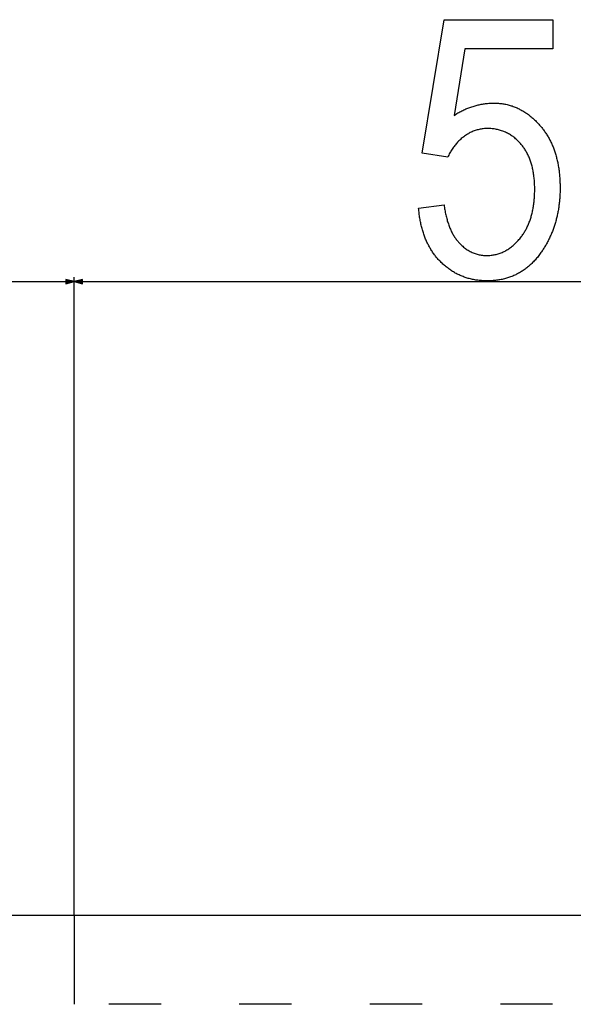
# Model space of a CAD drawing. Extents: x -975 to 2716, y -2509 to 223.
# Drawn here: x 1461 to 1588, y -405 to -179 of the extents above; entities that cross this region are included whole.
import ezdxf

# ---------------------------------------------------------------- set-up
doc = ezdxf.new("R2010")
doc.units = 0
doc.header["$MEASUREMENT"] = 0
doc.linetypes.add('DASHSPACE', pattern=[30, 12, -18])
doc.layers.get('0').update_dxf_attribs({"linetype": 'CONTINUOUS'})

msp = doc.modelspace()

# ---------------------------------------------------------------- linework, layer by layer
at = {"color": 7}
for p, q in [((1450.38501, -238.926453), (1471.52124, -238.926453)), ((1473.453125, -238.926453), (1471.52124, -238.408813)), ((1471.52124, -238.408813), (1471.52124, -239.444092)), ((1471.52124, -239.444092), (1473.453125, -238.926453)), ((1473.453125, -384.476257), (1473.453125, -237.926453)), ((1473.453125, -384.476257), (1473.453125, -237.926453)), ((1475.38501, -238.408813), (1473.453125, -238.926453)), ((1473.453125, -238.926453), (1475.38501, -239.444092)), ((1475.38501, -239.444092), (1475.38501, -238.408813)), ((1475.38501, -238.926453), (1971.499512, -238.926453)), ((1449.592285, -384.476257), (1997.292236, -384.476257))]:
    msp.add_line(p, q, dxfattribs=at)
at = {"color": 7, "linetype": 'DASHSPACE'}
for p, q in [((1473.453125, -384.476257), (1473.453125, -394.875427)), ((1473.453125, -394.875427), (1473.453125, -404.94989)), ((1973.431274, -404.94989), (1473.453125, -404.94989))]:
    msp.add_line(p, q, dxfattribs=at)
at = {"color": 7}
msp.add_lwpolyline([(1552.647827, -222.093124), (1558.481201, -221.259781), (1558.522949, -221.56813), (1558.567383, -221.872314), (1558.614624, -222.172333), (1558.664551, -222.468155), (1558.717163, -222.759811), (1558.772461, -223.047302), (1558.830444, -223.330597), (1558.891235, -223.609741), (1558.95459, -223.884689), (1559.020752, -224.155472), (1559.0896, -224.422089), (1559.161133, -224.684509), (1559.235352, -224.942764), (1559.312378, -225.196854), (1559.391968, -225.446762), (1559.474365, -225.69249), (1559.559448, -225.934052), (1559.647217, -226.171432), (1559.737671, -226.404633), (1559.830811, -226.633667), (1559.926758, -226.858536), (1560.025391, -227.079208), (1560.126709, -227.295715), (1560.230713, -227.508057), (1560.337402, -227.716217), (1560.446777, -227.920197), (1560.558838, -228.119995), (1560.673706, -228.315628), (1560.79126, -228.507095), (1560.911499, -228.694382), (1561.034424, -228.877487), (1561.160034, -229.056412), (1561.28833, -229.231171), (1561.419434, -229.401764), (1561.553223, -229.568176), (1561.689697, -229.730408), (1561.828857, -229.888458), (1561.970703, -230.042343), (1562.16626, -230.244675), (1562.364014, -230.439651), (1562.564087, -230.627258), (1562.766357, -230.80751), (1562.970947, -230.980408), (1563.177734, -231.14595), (1563.386719, -231.304138), (1563.598145, -231.454971), (1563.811646, -231.598434), (1564.027466, -231.734543), (1564.245605, -231.863312), (1564.465942, -231.984695), (1564.688599, -232.09874), (1564.913452, -232.205429), (1565.140625, -232.304749), (1565.369995, -232.396713), (1565.601563, -232.481323), (1565.835571, -232.558578), (1566.071777, -232.628479), (1566.310059, -232.69101), (1566.550781, -232.746201), (1566.793701, -232.794022), (1567.03894, -232.834488), (1567.286377, -232.867599), (1567.536133, -232.893341), (1567.788086, -232.911743), (1568.042358, -232.922775), (1568.298828, -232.926453), (1568.548218, -232.923309), (1568.795654, -232.913849), (1569.041016, -232.898102), (1569.284546, -232.876053), (1569.526123, -232.847717), (1569.765869, -232.813065), (1570.003662, -232.77211), (1570.239502, -232.724869), (1570.473389, -232.671326), (1570.705322, -232.611481), (1570.935303, -232.545334), (1571.163452, -232.4729), (1571.389648, -232.39415), (1571.613892, -232.309113), (1571.836182, -232.217773), (1572.056641, -232.120132), (1572.275024, -232.01619), (1572.491577, -231.905945), (1572.706177, -231.789398), (1572.918823, -231.666565), (1573.129639, -231.53743), (1573.338379, -231.401993), (1573.545288, -231.260254), (1573.750244, -231.112213), (1573.953247, -230.957886), (1574.154419, -230.797241), (1574.353516, -230.63031), (1574.550781, -230.457077), (1574.746094, -230.277542), (1574.939453, -230.091705), (1575.130981, -229.899567), (1575.320435, -229.701141), (1575.508057, -229.496414), (1575.693726, -229.285385), (1575.877441, -229.068054), (1576.059326, -228.844421), (1576.196289, -228.669373), (1576.330444, -228.491623), (1576.461548, -228.311188), (1576.589844, -228.128052), (1576.715088, -227.94223), (1576.837402, -227.753708), (1576.956665, -227.5625), (1577.07312, -227.368591), (1577.186646, -227.171997), (1577.297119, -226.972702), (1577.404663, -226.770706), (1577.509277, -226.566025), (1577.610962, -226.358658), (1577.709717, -226.14859), (1577.805542, -225.935822), (1577.898315, -225.720367), (1577.988281, -225.502213), (1578.075195, -225.281372), (1578.15918, -225.057831), (1578.240234, -224.831604), (1578.318359, -224.602676), (1578.393555, -224.371048), (1578.465698, -224.136734), (1578.534912, -223.899734), (1578.601318, -223.660034), (1578.664673, -223.417633), (1578.725098, -223.172546), (1578.782471, -222.924774), (1578.837036, -222.674286), (1578.888672, -222.421127), (1578.937256, -222.165253), (1578.98291, -221.906708), (1579.025635, -221.645447), (1579.06543, -221.3815), (1579.102295, -221.114868), (1579.13623, -220.845535), (1579.167114, -220.573517), (1579.195068, -220.298798), (1579.220215, -220.021378), (1579.24231, -219.741272), (1579.261475, -219.458466), (1579.27771, -219.172974), (1579.290894, -218.884781), (1579.30127, -218.593903), (1579.308594, -218.300323), (1579.312988, -218.004059), (1579.314453, -217.705093), (1579.312866, -217.398438), (1579.307861, -217.095001), (1579.299438, -216.794769), (1579.287842, -216.497742), (1579.272827, -216.203934), (1579.254395, -215.91333), (1579.232666, -215.625946), (1579.207642, -215.341766), (1579.179321, -215.060806), (1579.147583, -214.783051), (1579.112549, -214.508514), (1579.074219, -214.237183), (1579.032471, -213.969055), (1578.987427, -213.704147), (1578.938965, -213.442444), (1578.887207, -213.18396), (1578.832153, -212.92868), (1578.773804, -212.67662), (1578.712036, -212.427765), (1578.646973, -212.182129), (1578.578491, -211.939697), (1578.506714, -211.70047), (1578.431641, -211.464462), (1578.353149, -211.231674), (1578.271362, -211.002075), (1578.186279, -210.775711), (1578.097778, -210.552536), (1578.005981, -210.332596), (1577.910889, -210.115845), (1577.812378, -209.902313), (1577.710571, -209.692001), (1577.605469, -209.484894), (1577.496948, -209.280991), (1577.385132, -209.080307), (1577.27002, -208.882828), (1577.151489, -208.688568), (1577.029663, -208.497513), (1576.904541, -208.309677), (1576.776001, -208.125046), (1576.644165, -207.943634), (1576.508911, -207.765427), (1576.370361, -207.590424), (1576.228516, -207.41864), (1576.050903, -207.212555), (1575.870728, -207.012436), (1575.687866, -206.818283), (1575.502441, -206.630112), (1575.314453, -206.447922), (1575.123779, -206.271698), (1574.930664, -206.101456), (1574.734863, -205.93718), (1574.536499, -205.77887), (1574.335449, -205.626541), (1574.131958, -205.480194), (1573.925781, -205.339813), (1573.717041, -205.205399), (1573.505615, -205.076965), (1573.291748, -204.954514), (1573.075195, -204.838028), (1572.855957, -204.727509), (1572.634277, -204.622971), (1572.409912, -204.524414), (1572.183105, -204.431824), (1571.953613, -204.3452), (1571.721436, -204.264557), (1571.486816, -204.18988), (1571.249512, -204.121185), (1571.009521, -204.058456), (1570.76709, -204.001709), (1570.521973, -203.950943), (1570.274414, -203.906128), (1570.02417, -203.86731), (1569.77124, -203.834457), (1569.515869, -203.807571), (1569.257813, -203.786667), (1568.997192, -203.771729), (1568.733887, -203.762772), (1568.46814, -203.759781), (1568.224243, -203.763062), (1567.981689, -203.772919), (1567.740479, -203.789352), (1567.500732, -203.812363), (1567.262207, -203.841934), (1567.025146, -203.878082), (1566.789307, -203.920792), (1566.554932, -203.970078), (1566.321899, -204.02594), (1566.09021, -204.088379), (1565.859863, -204.157379), (1565.630859, -204.232956), (1565.403198, -204.315109), (1565.17688, -204.403839), (1564.951904, -204.49913), (1564.728394, -204.600998), (1564.506104, -204.709427), (1564.285278, -204.824432), (1564.065796, -204.946014), (1563.847656, -205.074173), (1563.630737, -205.208893), (1563.415283, -205.350189), (1563.201172, -205.498062), (1563.00647, -205.639297), (1562.815063, -205.784897), (1562.626831, -205.934845), (1562.441895, -206.089142), (1562.260254, -206.247803), (1562.082031, -206.410812), (1561.90686, -206.578171), (1561.735107, -206.749893), (1561.566528, -206.925964), (1561.401245, -207.1064), (1561.239258, -207.291183), (1561.080444, -207.480316), (1560.925049, -207.673798), (1560.772827, -207.871643), (1560.623901, -208.073853), (1560.478271, -208.280396), (1560.335815, -208.491302), (1560.196777, -208.706573), (1560.060791, -208.926178), (1559.928223, -209.150146), (1559.79895, -209.378479), (1559.672974, -209.61116), (1559.550171, -209.84819), (1559.430664, -210.089569), (1559.314453, -210.335312), (1553.481201, -209.423843), (1558.481201, -178.759781), (1583.481201, -178.759781), (1583.481201, -185.426453), (1563.272827, -185.426453), (1560.785889, -200.738953), (1561.008545, -200.596573), (1561.231934, -200.457886), (1561.456055, -200.322906), (1561.680908, -200.19162), (1561.906372, -200.064026), (1562.132568, -199.94014), (1562.359619, -199.819946), (1562.587158, -199.703445), (1562.81543, -199.590652), (1563.044556, -199.481552), (1563.27417, -199.37616), (1563.504639, -199.27446), (1563.73584, -199.176453), (1563.967651, -199.082153), (1564.200195, -198.991547), (1564.43335, -198.904633), (1564.667358, -198.821426), (1564.901978, -198.741913), (1565.137329, -198.666092), (1565.373291, -198.593979), (1565.610107, -198.525558), (1565.847534, -198.460846), (1566.085693, -198.399826), (1566.324585, -198.342499), (1566.564087, -198.288879), (1566.804443, -198.238953), (1567.045288, -198.192719), (1567.286987, -198.150192), (1567.529297, -198.111359), (1567.772461, -198.076233), (1568.016113, -198.0448), (1568.26062, -198.017059), (1568.505859, -197.993027), (1568.751709, -197.972687), (1568.998291, -197.956039), (1569.245605, -197.9431), (1569.49353, -197.933853), (1569.742188, -197.928299), (1569.991577, -197.926453), (1570.24585, -197.928741), (1570.498779, -197.935593), (1570.750244, -197.947006), (1571.000488, -197.962982), (1571.249146, -197.983536), (1571.49646, -198.008652), (1571.742432, -198.03833), (1571.987061, -198.072571), (1572.230225, -198.111389), (1572.471924, -198.15477), (1572.712402, -198.202713), (1572.951416, -198.255234), (1573.188965, -198.312302), (1573.425171, -198.373947), (1573.660034, -198.44017), (1573.893555, -198.510941), (1574.125488, -198.586288), (1574.356201, -198.666199), (1574.585449, -198.750671), (1574.813354, -198.839722), (1575.039795, -198.933334), (1575.264893, -199.031509), (1575.488647, -199.134247), (1575.710938, -199.241562), (1575.931885, -199.353439), (1576.151489, -199.469879), (1576.369629, -199.590881), (1576.586426, -199.716461), (1576.801758, -199.846603), (1577.015747, -199.981308), (1577.228271, -200.120575), (1577.439453, -200.26442), (1577.649292, -200.412827), (1577.857666, -200.565796), (1578.064697, -200.723328), (1578.270386, -200.885437), (1578.474609, -201.052109), (1578.67749, -201.223343), (1578.878906, -201.399155), (1579.078979, -201.579529), (1579.27771, -201.76445), (1579.474976, -201.953964), (1579.670898, -202.148026), (1579.865479, -202.346664), (1580.058594, -202.549866), (1580.250244, -202.757629), (1580.440674, -202.969971), (1580.629639, -203.186874), (1580.778931, -203.363235), (1580.925781, -203.541641), (1581.070068, -203.722092), (1581.211914, -203.904587), (1581.351318, -204.089111), (1581.488037, -204.275681), (1581.622314, -204.464279), (1581.75415, -204.654922), (1581.883423, -204.84761), (1582.010132, -205.042343), (1582.134399, -205.239105), (1582.256104, -205.437912), (1582.375366, -205.638763), (1582.492065, -205.841644), (1582.606323, -206.04657), (1582.718018, -206.25354), (1582.827148, -206.46254), (1582.933838, -206.673584), (1583.038086, -206.886673), (1583.139771, -207.101807), (1583.238892, -207.31897), (1583.335449, -207.538177), (1583.429688, -207.759415), (1583.52124, -207.982697), (1583.610352, -208.208023), (1583.697021, -208.435394), (1583.781006, -208.664795), (1583.862671, -208.89624), (1583.94165, -209.12973), (1584.018311, -209.36525), (1584.092285, -209.602814), (1584.163818, -209.842422), (1584.23291, -210.084076), (1584.299438, -210.327759), (1584.363403, -210.573486), (1584.424927, -210.821243), (1584.483887, -211.071045), (1584.540405, -211.322891), (1584.59436, -211.576782), (1584.645752, -211.832703), (1584.694702, -212.090668), (1584.741211, -212.350662), (1584.785156, -212.612717), (1584.826538, -212.876801), (1584.865479, -213.142929), (1584.901855, -213.411087), (1584.935669, -213.68129), (1584.967041, -213.953537), (1584.995972, -214.227814), (1585.022339, -214.504135), (1585.046143, -214.782501), (1585.067505, -215.062912), (1585.086304, -215.345352), (1585.102661, -215.629837), (1585.116455, -215.916351), (1585.127686, -216.204926), (1585.136475, -216.495529), (1585.142822, -216.788162), (1585.146606, -217.082855), (1585.147827, -217.379578), (1585.146729, -217.654022), (1585.143433, -217.927246), (1585.137817, -218.199249), (1585.130127, -218.470016), (1585.120117, -218.739563), (1585.10791, -219.007874), (1585.093506, -219.274963), (1585.076782, -219.540833), (1585.057983, -219.805466), (1585.036865, -220.068878), (1585.01355, -220.331055), (1584.988037, -220.59201), (1584.960327, -220.85173), (1584.93042, -221.110229), (1584.898193, -221.367508), (1584.86377, -221.62355), (1584.827148, -221.878372), (1584.78833, -222.131958), (1584.747314, -222.384323), (1584.704102, -222.635468), (1584.658569, -222.885376), (1584.61084, -223.134064), (1584.560913, -223.381516), (1584.508789, -223.627747), (1584.454468, -223.872742), (1584.397827, -224.116516), (1584.339111, -224.35907), (1584.278076, -224.600388), (1584.214844, -224.840485), (1584.149292, -225.079346), (1584.081665, -225.316986), (1584.011719, -225.553406), (1583.939697, -225.788589), (1583.865356, -226.022552), (1583.788818, -226.25528), (1583.709961, -226.486786), (1583.629028, -226.717056), (1583.545776, -226.946106), (1583.460327, -227.173935), (1583.372681, -227.400528), (1583.282837, -227.6259), (1583.190796, -227.850037), (1583.096436, -228.072952), (1583, -228.294647), (1582.901245, -228.515106), (1582.800293, -228.734344), (1582.697021, -228.952347), (1582.591675, -229.169128), (1582.484009, -229.384674), (1582.374268, -229.598999), (1582.262207, -229.812103), (1582.147949, -230.023972), (1582.031372, -230.234619), (1581.91272, -230.444031), (1581.791748, -230.652222), (1581.668579, -230.859192), (1581.543213, -231.064926), (1581.415649, -231.26944), (1581.285889, -231.472717), (1581.153809, -231.674774), (1581.019653, -231.875595), (1580.883179, -232.075195), (1580.744507, -232.273575), (1580.603516, -232.470718), (1580.437256, -232.697327), (1580.268921, -232.919785), (1580.098511, -233.138092), (1579.926025, -233.352234), (1579.751465, -233.56221), (1579.574951, -233.768036), (1579.39624, -233.969696), (1579.215454, -234.167206), (1579.032715, -234.36055), (1578.847778, -234.549744), (1578.660889, -234.734787), (1578.471802, -234.915649), (1578.280762, -235.092377), (1578.087646, -235.264938), (1577.892456, -235.433334), (1577.69519, -235.59758), (1577.49585, -235.75766), (1577.294434, -235.913589), (1577.090942, -236.065353), (1576.885376, -236.212967), (1576.677856, -236.35643), (1576.46814, -236.495712), (1576.256348, -236.630859), (1576.042603, -236.761841), (1575.826782, -236.888657), (1575.608765, -237.011322), (1575.388794, -237.129822), (1575.166748, -237.244171), (1574.942627, -237.354355), (1574.716431, -237.460388), (1574.488159, -237.562256), (1574.257813, -237.659973), (1574.025391, -237.753525), (1573.791016, -237.842926), (1573.554443, -237.928177), (1573.315918, -238.009247), (1573.075195, -238.086182), (1572.83252, -238.158936), (1572.587646, -238.227554), (1572.34082, -238.291992), (1572.091919, -238.352295), (1571.840942, -238.408432), (1571.587891, -238.460403), (1571.332764, -238.508224), (1571.075562, -238.55188), (1570.816284, -238.591385), (1570.554932, -238.626724), (1570.291504, -238.657913), (1570.026123, -238.684937), (1569.758545, -238.707809), (1569.489014, -238.726517), (1569.217407, -238.741074), (1568.943604, -238.751465), (1568.667847, -238.757706), (1568.390015, -238.759781), (1568.119995, -238.757782), (1567.851685, -238.75177), (1567.585205, -238.741776), (1567.320557, -238.727768), (1567.057739, -238.709747), (1566.796753, -238.687744), (1566.537476, -238.661728), (1566.280029, -238.631714), (1566.024292, -238.597687), (1565.770508, -238.559662), (1565.518433, -238.517639), (1565.268066, -238.471619), (1565.019653, -238.421585), (1564.772949, -238.367554), (1564.528076, -238.309525), (1564.285034, -238.247482), (1564.043701, -238.181442), (1563.804199, -238.111404), (1563.56665, -238.037369), (1563.330688, -237.95932), (1563.09668, -237.877274), (1562.864258, -237.791214), (1562.633789, -237.701172), (1562.405151, -237.607117), (1562.178223, -237.509048), (1561.953125, -237.406998), (1561.729858, -237.300934), (1561.508301, -237.190872), (1561.288574, -237.076813), (1561.070679, -236.95874), (1560.854614, -236.83667), (1560.640259, -236.710587), (1560.427734, -236.580521), (1560.217041, -236.446442), (1560.008057, -236.308365), (1559.801025, -236.166275), (1559.595703, -236.020187), (1559.39209, -235.870102), (1559.19043, -235.716019), (1558.990479, -235.557922), (1558.792358, -235.395828), (1558.596069, -235.229736), (1558.401489, -235.059631), (1558.20874, -234.885529), (1558.017822, -234.707428), (1557.828613, -234.52533), (1557.641357, -234.339218), (1557.477295, -234.171188), (1557.31604, -234.000748), (1557.157349, -233.827866), (1557.001465, -233.652573), (1556.848145, -233.474838), (1556.697632, -233.294693), (1556.549683, -233.112122), (1556.404541, -232.927124), (1556.261963, -232.7397), (1556.12207, -232.549866), (1555.984985, -232.35759), (1555.850464, -232.162903), (1555.71875, -231.965775), (1555.5896, -231.766235), (1555.463135, -231.56427), (1555.339355, -231.359879), (1555.218384, -231.153061), (1555.099976, -230.943817), (1554.984375, -230.732162), (1554.871338, -230.518066), (1554.760986, -230.301559), (1554.65332, -230.082626), (1554.54834, -229.861267), (1554.446045, -229.637482), (1554.346558, -229.41127), (1554.249634, -229.182632), (1554.155396, -228.951569), (1554.063843, -228.718094), (1553.975098, -228.482193), (1553.888916, -228.243851), (1553.80542, -228.003098), (1553.724609, -227.759918), (1553.646484, -227.514313), (1553.571045, -227.266281), (1553.498291, -227.015839), (1553.428223, -226.762955), (1553.36084, -226.50766), (1553.296143, -226.249924), (1553.234131, -225.989777), (1553.174805, -225.727203), (1553.118164, -225.462204), (1553.064209, -225.194794), (1553.012939, -224.924942), (1552.964355, -224.652664), (1552.918457, -224.377975), (1552.875244, -224.100845), (1552.834717, -223.821304), (1552.796875, -223.539337), (1552.761719, -223.254944), (1552.729248, -222.968124), (1552.699341, -222.678894), (1552.672241, -222.387222), (1552.647827, -222.09314)], close=True, dxfattribs=at)
for points in [[(1471.52124, -239.444092), (1473.453125, -238.926453), (1471.52124, -239.444092), (1471.52124, -238.408813)], [(1475.38501, -238.408813), (1473.453125, -238.926453), (1475.38501, -238.408813), (1475.38501, -239.444092)]]:
    msp.add_solid(points, dxfattribs=at)

doc.saveas('drawing.dxf')
